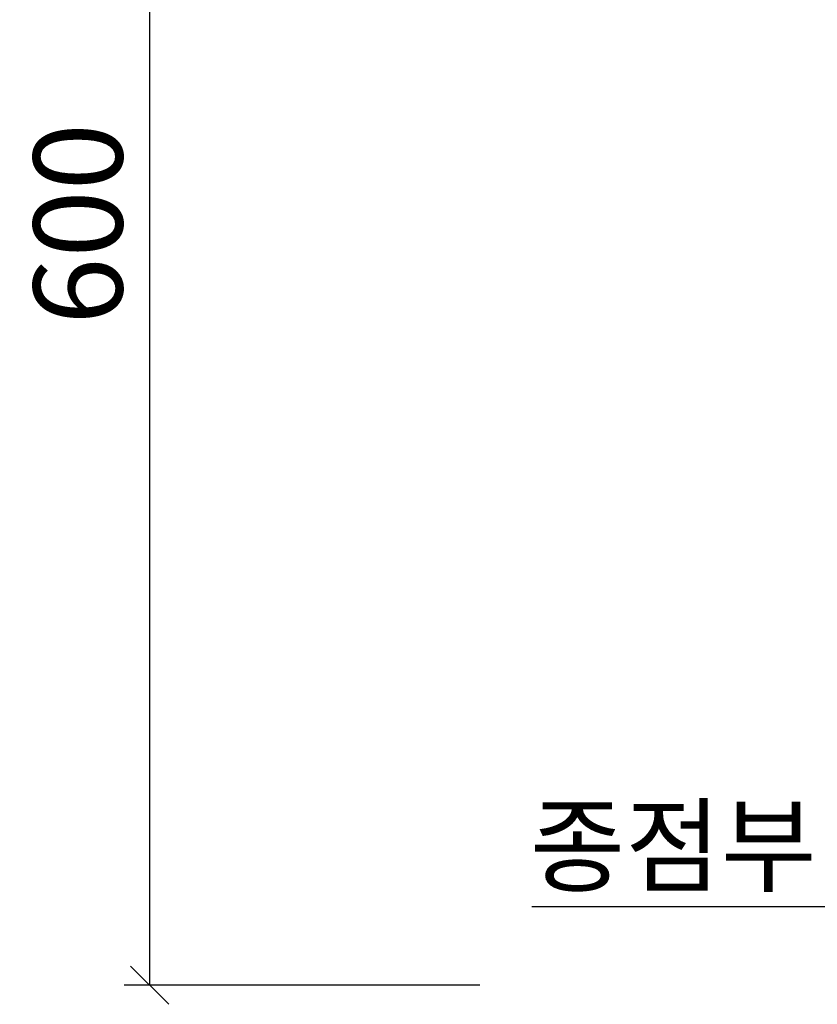
# Model space of a CAD drawing. Units: millimetres. Extents: x 4381 to 244431580, y -1100 to 352671474.
# Drawn here: x 201052 to 201366, y 361646 to 362034 of the extents above; entities that cross this region are included whole.
import ezdxf

# ---------------------------------------------------------------- set-up
doc = ezdxf.new("R2010")
doc.units = ezdxf.units.MM
doc.header["$MEASUREMENT"] = 0
doc.layers.add('2n1', color=1, linetype='Continuous')
doc.layers.add('_조경text', color=3, linetype='Continuous')
doc.styles.add('HY울릉도L', font='txt')
doc.dimstyles.new('SB-dim-10', dxfattribs={"dimscale": 10, "dimtxt": 3.5, "dimasz": 1.5, "dimexe": 1, "dimexo": 1, "dimgap": 1, "dimtad": 1, "dimdec": 0, "dimrnd": 1, "dimzin": 0, "dimdsep": 46, "dimtxsty": 'Standard', "dimblk": 'OBLIQUE', "dimcen": 1, "dimclrd": 1, "dimclre": 1, "dimclrt": 7, "dimadec": 0, "dimazin": 0, "dimtfac": 1, "dimtdec": 0, "dimtix": 1, "dimtofl": 0, "dimtmove": 1, "dimatfit": 3, "dimldrblk": 'DOT', "dimfxl": 60, "dimtolj": 1, "dimtzin": 0, "dimarcsym": 0})

# ---------------------------------------------------------------- blocks, each defined once
blk = doc.blocks.new('_Oblique')
at = {"color": 0, "linetype": 'ByBlock', "lineweight": -2}
blk.add_line((-0.5, -0.5), (0.5, 0.5), dxfattribs=at)
blk = doc.blocks.new('*D111')
at = {"layer": '2n1', "color": 1, "lineweight": -2, "ltscale": 2, "transparency": 16777216}
for p, q in [((201234.07, 362253.64), (201093.28, 362253.64)), ((201103.28, 361653.64), (201103.28, 362253.64)), ((201233.28, 361653.64), (201093.28, 361653.64))]:
    blk.add_line(p, q, dxfattribs=at)
at = {"layer": 'DEFPOINTS', "color": 0, "ltscale": 2, "transparency": 16777216}
for p in [(201103.28, 362253.64), (201244.07, 362253.64), (201243.28, 361653.64)]:
    blk.add_point(p, dxfattribs=at)
at = {"layer": '2n1', "color": 1, "lineweight": -2, "ltscale": 2, "transparency": 16777216, "xscale": 15, "yscale": 15, "zscale": 15}
for p, rotation in [((201103.28, 362253.64), 90), ((201103.28, 361653.64), 270)]:
    blk.add_blockref('_Oblique', p, dxfattribs=dict(at, rotation=rotation))
at = {"layer": '2n1', "color": 7, "ltscale": 2, "transparency": 16777216, "insert": (201075.04, 361953.64), "char_height": 35, "attachment_point": 5, "rotation": 90, "style": 'HY울릉도L'}
blk.add_mtext('\\A1;600', dxfattribs=at)
blk = doc.blocks.new('_Dot')
at = {"color": 0, "linetype": 'ByBlock', "lineweight": -2}
blk.add_line((-0.5, 0), (-1, 0), dxfattribs=at)
at = {"color": 0, "linetype": 'ByBlock', "const_width": 0.5}
blk.add_lwpolyline([(-0.25, 0, 1), (0.25, 0, 1)], format="xyb", close=True, dxfattribs=at)

msp = doc.modelspace()

# ---------------------------------------------------------------- linework, layer by layer
at = {"elevation": 0}
msp.add_lwpolyline([(201737.35, 361684.55), (201253.81, 361684.55)], dxfattribs=at)

# ---------------------------------------------------------------- texts
at = {"layer": '_조경text', "color": 7, "style": 'HY울릉도L'}
msp.add_text('종점부', height=30, dxfattribs=at).set_placement((201252.99, 361693.62, 0))

# ---------------------------------------------------------------- dimensions: what is measured, and where the dimension line sits
at = {"layer": '2n1', "ltscale": 2}
dim = msp.add_linear_dim(base=(201103.28, 362253.64, 0), p1=(201243.28, 361653.64, 0), p2=(201244.07, 362253.64, 0), angle=90, dimstyle='SB-dim-10', dxfattribs=at)
dim.commit()
dim.dimension.update_dxf_attribs({"geometry": '*D111', "text_midpoint": (201075.04, 361953.64, 0)})

doc.saveas('drawing.dxf')
